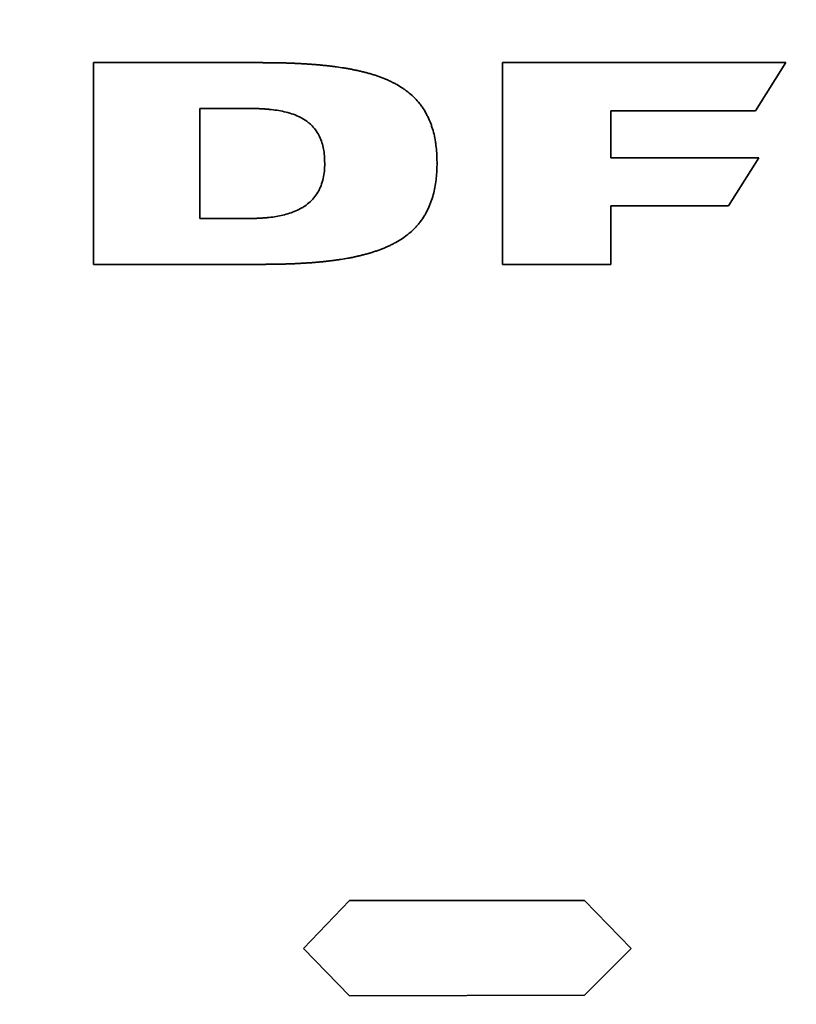
# Paper-space layout 'Blatt2' of a CAD drawing. Units: millimetres. Extents: x 0 to 2940, y 0 to 2079.
# Drawn here: x 866 to 875, y 1073 to 1084 of the extents above; entities that cross this region are included whole.
import ezdxf

# ---------------------------------------------------------------- set-up
doc = ezdxf.new("R2010")
doc.units = ezdxf.units.MM

psp = doc.layouts.new('Blatt2')

# ---------------------------------------------------------------- linework, layer by layer
at = {"color": 7, "linetype": 'Continuous', "lineweight": 35, "ltscale": 7}
for p, q in [((867.104, 1083.094), (868.868, 1083.094)), ((867.104, 1080.952), (867.104, 1083.094)), ((871.448, 1083.094), (874.458, 1083.094)), ((871.448, 1080.952), (871.448, 1083.094)), ((874.458, 1083.094), (874.136, 1082.581)), ((868.233, 1081.44), (868.233, 1082.607)), ((868.233, 1082.607), (868.753, 1082.607)), ((874.136, 1082.581), (872.598, 1082.581)), ((872.598, 1082.581), (872.598, 1082.085)), ((872.598, 1082.085), (874.171, 1082.085)), ((874.171, 1082.085), (873.849, 1081.575)), ((873.849, 1081.575), (872.598, 1081.575)), ((872.598, 1081.575), (872.598, 1080.952)), ((868.753, 1081.44), (868.233, 1081.44)), ((868.869, 1080.952), (867.104, 1080.952)), ((872.598, 1080.952), (871.448, 1080.952)), ((869.336, 1073.69), (869.824, 1074.199)), ((869.824, 1074.199), (872.321, 1074.199)), ((872.321, 1074.199), (872.815, 1073.69)), ((869.824, 1073.189), (869.336, 1073.69)), ((872.815, 1073.69), (872.321, 1073.195)), ((872.321, 1073.195), (869.824, 1073.189))]:
    psp.add_line(p, q, dxfattribs=at)
at = {"color": 7, "linetype": 'Continuous', "lineweight": 35, "ltscale": 49}
for radius in [41.75, 41.238, 38.93]:
    psp.add_circle((866.736, 1057.801), radius, dxfattribs=at)
for radius, start, end in [(38.88, 272.9486, 267.0514), (38.3, 273.7426, 266.2574)]:
    psp.add_arc((866.736, 1057.801), radius, start, end, dxfattribs=at)
at = {"color": 7, "linetype": 'Continuous', "lineweight": 35, "ltscale": 7}
for points, knots in [([(868.868, 1083.094), (868.875, 1083.094), (868.888, 1083.094), (868.915, 1083.093), (868.941, 1083.093), (868.975, 1083.093), (869.001, 1083.093), (869.035, 1083.092), (869.061, 1083.092), (869.095, 1083.091), (869.121, 1083.09), (869.148, 1083.09), (869.175, 1083.089), (869.201, 1083.088), (869.228, 1083.087), (869.255, 1083.086), (869.281, 1083.084), (869.308, 1083.083), (869.334, 1083.082), (869.361, 1083.08), (869.388, 1083.078), (869.408, 1083.077), (869.434, 1083.075), (869.461, 1083.073), (869.487, 1083.071), (869.507, 1083.069), (869.534, 1083.066), (869.56, 1083.064), (869.587, 1083.061), (869.607, 1083.059), (869.627, 1083.056), (869.646, 1083.054), (869.666, 1083.051), (869.706, 1083.046), (869.752, 1083.039), (869.798, 1083.032), (869.824, 1083.027), (869.844, 1083.023), (869.864, 1083.019), (869.883, 1083.015), (869.903, 1083.011), (869.922, 1083.007), (869.942, 1083.002), (869.961, 1082.998), (869.981, 1082.993), (870, 1082.988), (870.019, 1082.983), (870.039, 1082.977), (870.058, 1082.971), (870.077, 1082.966), (870.096, 1082.96), (870.115, 1082.953), (870.131, 1082.948), (870.146, 1082.942), (870.162, 1082.936), (870.181, 1082.929), (870.196, 1082.923), (870.211, 1082.916), (870.227, 1082.91), (870.245, 1082.902), (870.26, 1082.895), (870.275, 1082.887), (870.296, 1082.877), (870.337, 1082.855), (870.383, 1082.827), (870.437, 1082.788), (870.478, 1082.754), (870.526, 1082.708), (870.562, 1082.668), (870.602, 1082.614), (870.63, 1082.569), (870.661, 1082.51), (870.682, 1082.461), (870.704, 1082.398), (870.722, 1082.333), (870.735, 1082.268), (870.748, 1082.175), (870.752, 1082.099), (870.753, 1082.037), (870.753, 1082.028)], [0, 0, 0, 0, 0.008072, 0.016144, 0.032289, 0.040361, 0.056505, 0.064578, 0.080722, 0.088794, 0.104939, 0.113011, 0.121083, 0.137228, 0.1453, 0.153372, 0.169516, 0.177589, 0.185661, 0.201805, 0.209877, 0.21795, 0.226022, 0.242166, 0.250239, 0.258311, 0.266383, 0.282528, 0.2906, 0.298672, 0.306744, 0.314816, 0.322889, 0.330961, 0.363252, 0.379397, 0.387469, 0.395541, 0.403614, 0.411686, 0.419758, 0.42783, 0.435903, 0.443975, 0.452047, 0.46012, 0.468192, 0.476264, 0.484336, 0.492409, 0.500481, 0.508553, 0.516626, 0.520662, 0.528734, 0.536807, 0.544879, 0.548915, 0.556988, 0.56506, 0.573133, 0.577169, 0.585241, 0.601388, 0.633704, 0.649853, 0.68218, 0.69833, 0.730665, 0.746816, 0.779152, 0.795302, 0.827631, 0.843779, 0.876097, 0.908408, 0.924555, 0.989238, 1, 1, 1, 1]), ([(868.753, 1082.607), (868.759, 1082.607), (868.769, 1082.607), (868.783, 1082.607), (868.793, 1082.607), (868.806, 1082.607), (868.819, 1082.607), (868.833, 1082.606), (868.843, 1082.606), (868.853, 1082.606), (868.863, 1082.605), (868.873, 1082.605), (868.882, 1082.604), (868.896, 1082.604), (868.909, 1082.603), (868.922, 1082.602), (868.942, 1082.6), (869.012, 1082.594), (869.105, 1082.581), (869.208, 1082.553), (869.271, 1082.529), (869.33, 1082.499), (869.375, 1082.469), (869.423, 1082.428), (869.463, 1082.383), (869.499, 1082.325), (869.526, 1082.261), (869.545, 1082.194), (869.558, 1082.115), (869.559, 1082.058), (869.56, 1082.023)], [0, 0, 0, 0, 0.01742, 0.02613, 0.03484, 0.04355, 0.060971, 0.069681, 0.078391, 0.087101, 0.095811, 0.104521, 0.113231, 0.121941, 0.139362, 0.148072, 0.156782, 0.191624, 0.331216, 0.400963, 0.470755, 0.505616, 0.575522, 0.610399, 0.670439, 0.730475, 0.790474, 0.850426, 0.910339, 1, 1, 1, 1]), ([(869.56, 1082.023), (869.56, 1082.017), (869.56, 1081.983), (869.556, 1081.923), (869.541, 1081.844), (869.52, 1081.781), (869.492, 1081.723), (869.458, 1081.67), (869.408, 1081.616), (869.36, 1081.578), (869.309, 1081.546), (869.254, 1081.519), (869.186, 1081.494), (869.092, 1081.468), (869.008, 1081.454), (868.944, 1081.448), (868.926, 1081.446), (868.917, 1081.446), (868.908, 1081.445), (868.896, 1081.444), (868.884, 1081.443), (868.872, 1081.443), (868.863, 1081.442), (868.85, 1081.442), (868.838, 1081.441), (868.826, 1081.441), (868.817, 1081.44), (868.805, 1081.44), (868.793, 1081.44), (868.781, 1081.44), (868.768, 1081.44), (868.759, 1081.44), (868.753, 1081.44)], [0, 0, 0, 0, 0.017545, 0.087808, 0.158119, 0.228495, 0.263615, 0.3277, 0.391791, 0.455851, 0.487804, 0.551792, 0.61574, 0.679662, 0.807649, 0.839585, 0.847568, 0.855552, 0.863535, 0.871519, 0.887486, 0.895469, 0.903453, 0.911436, 0.927403, 0.935386, 0.94337, 0.951353, 0.96732, 0.975304, 0.983287, 1, 1, 1, 1]), ([(870.753, 1082.028), (870.753, 1082.021), (870.753, 1081.988), (870.75, 1081.928), (870.744, 1081.848), (870.732, 1081.769), (870.714, 1081.691), (870.694, 1081.627), (870.67, 1081.565), (870.647, 1081.517), (870.614, 1081.459), (870.584, 1081.414), (870.55, 1081.373), (870.515, 1081.333), (870.476, 1081.297), (870.424, 1081.254), (870.369, 1081.216), (870.317, 1081.186), (870.282, 1081.167), (870.267, 1081.16), (870.252, 1081.152), (870.237, 1081.145), (870.222, 1081.139), (870.206, 1081.132), (870.191, 1081.125), (870.172, 1081.118), (870.157, 1081.112), (870.141, 1081.106), (870.126, 1081.1), (870.107, 1081.094), (870.088, 1081.088), (870.069, 1081.081), (870.05, 1081.076), (870.034, 1081.071), (870.018, 1081.066), (870.002, 1081.062), (869.982, 1081.057), (869.963, 1081.052), (869.943, 1081.047), (869.924, 1081.042), (869.904, 1081.038), (869.885, 1081.034), (869.865, 1081.029), (869.846, 1081.025), (869.826, 1081.022), (869.787, 1081.014), (869.741, 1081.007), (869.695, 1081), (869.668, 1080.996), (869.648, 1080.994), (869.628, 1080.991), (869.602, 1080.988), (869.575, 1080.985), (869.549, 1080.982), (869.529, 1080.98), (869.509, 1080.978), (869.483, 1080.976), (869.456, 1080.973), (869.429, 1080.971), (869.409, 1080.97), (869.383, 1080.968), (869.356, 1080.966), (869.33, 1080.965), (869.303, 1080.963), (869.276, 1080.962), (869.25, 1080.96), (869.223, 1080.959), (869.196, 1080.958), (869.163, 1080.957), (869.137, 1080.956), (869.11, 1080.955), (869.083, 1080.955), (869.057, 1080.954), (869.023, 1080.954), (868.997, 1080.953), (868.963, 1080.953), (868.937, 1080.953), (868.903, 1080.952), (868.882, 1080.952), (868.869, 1080.952)], [0, 0, 0, 0, 0.008058, 0.040299, 0.072544, 0.104792, 0.137046, 0.169307, 0.185427, 0.217698, 0.233819, 0.266097, 0.282219, 0.298341, 0.330616, 0.346736, 0.379002, 0.41126, 0.419318, 0.427376, 0.431405, 0.439463, 0.447522, 0.451551, 0.459609, 0.467667, 0.475725, 0.479754, 0.487812, 0.49587, 0.503928, 0.511986, 0.520045, 0.528103, 0.532132, 0.54019, 0.548248, 0.556306, 0.564364, 0.572422, 0.58048, 0.588538, 0.596596, 0.604654, 0.612712, 0.62077, 0.653005, 0.669121, 0.677179, 0.685237, 0.693295, 0.701353, 0.717469, 0.725527, 0.733585, 0.741642, 0.7497, 0.765816, 0.773874, 0.781932, 0.78999, 0.806106, 0.814164, 0.822222, 0.838338, 0.846396, 0.854454, 0.87057, 0.878628, 0.894744, 0.902802, 0.91086, 0.926976, 0.935033, 0.951149, 0.959207, 0.975323, 0.983381, 1, 1, 1, 1])]:
    psp.add_open_spline(points, degree=3, knots=knots, dxfattribs=at)

doc.saveas('drawing.dxf')
